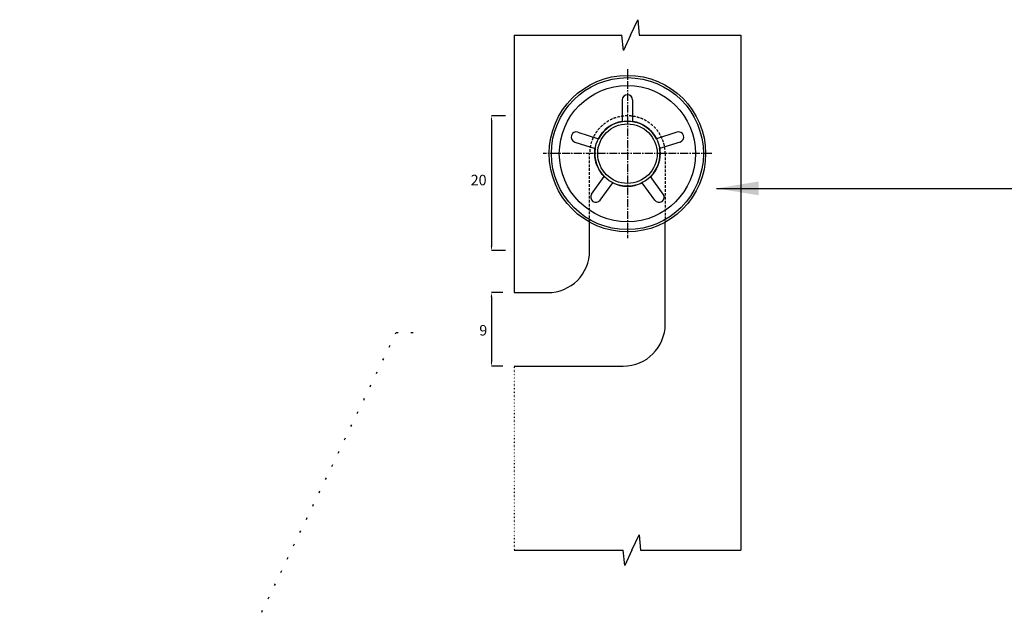
# Model space of a CAD drawing. Units: inches. Extents: x 12536 to 31714, y 1218 to 9193.
# Drawn here: x 21795 to 26483, y 6387 to 9193 of the extents above; entities that cross this region are included whole.
import ezdxf

# ---------------------------------------------------------------- set-up
doc = ezdxf.new("R2010")
doc.units = ezdxf.units.IN
doc.header["$MEASUREMENT"] = 0
for name, pattern in [('ACAD_ISO07W100', [3.5, 0.5, -3]), ('CENTER2', [1.125, 0.75, -0.125, 0.125, -0.125]), ('HIDDEN2', [0.1875, 0.125, -0.0625])]:
    doc.linetypes.add(name, pattern=pattern)
doc.dimstyles.get("Standard").update_dxf_attribs({"dimtxt": 0.18, "dimasz": 0.18, "dimexe": 0.18, "dimexo": 0.0625, "dimgap": 0.09, "dimtad": 0, "dimtih": 1, "dimtoh": 1, "dimdec": 4, "dimzin": 0, "dimdsep": 46, "dimtxsty": 'Standard', "dimcen": 0.09, "dimadec": 0, "dimazin": 0, "dimtfac": 1, "dimtdec": 4, "dimtofl": 0, "dimtmove": 0, "dimatfit": 3, "dimfxl": 1, "dimtolj": 1, "dimtzin": 0, "dimarcsym": 0})

# ---------------------------------------------------------------- blocks, each defined once
blk = doc.blocks.new('*D32')
at = {"color": 0, "lineweight": -2}
for p, q in [((24095, 7894.2), (24041.2, 7894.2)), ((24041.3, 7874.2), (24041.3, 7564.2)), ((24095, 7544.2), (24041.2, 7544.2))]:
    blk.add_line(p, q, dxfattribs=at)
at = {"color": 0}
for points in [[(24038, 7874.2), (24044.7, 7874.2), (24041.3, 7894.2)], [(24038, 7564.2), (24044.7, 7564.2), (24041.3, 7544.2)]]:
    blk.add_solid(points, dxfattribs=at)
at = {"layer": 'Defpoints', "color": 0}
for p in [(24095, 7894.2), (24041.3, 7544.2), (24095, 7544.2)]:
    blk.add_point(p, dxfattribs=at)
at = {"color": 0, "insert": (24002.4, 7715), "char_height": 50, "attachment_point": 5}
blk.add_mtext('\\A1;9', dxfattribs=at)
blk = doc.blocks.new('*D33')
at = {"color": 0, "lineweight": -2}
for p, q in [((24108.7, 8735.8), (24041.2, 8735.8)), ((24041.3, 8715.8), (24041.3, 8114.2)), ((24108.8, 8094.2), (24041.2, 8094.2))]:
    blk.add_line(p, q, dxfattribs=at)
at = {"color": 0}
for points in [[(24038, 8715.8), (24044.7, 8715.8), (24041.3, 8735.8)], [(24038, 8114.2), (24044.7, 8114.2), (24041.3, 8094.2)]]:
    blk.add_solid(points, dxfattribs=at)
at = {"layer": 'Defpoints', "color": 0}
for p in [(24108.8, 8735.8), (24041.3, 8094.2), (24108.9, 8094.2)]:
    blk.add_point(p, dxfattribs=at)
at = {"color": 0, "insert": (23980.3, 8430.1), "char_height": 50, "attachment_point": 5}
blk.add_mtext('\\A1;20', dxfattribs=at)

msp = doc.modelspace()

# ---------------------------------------------------------------- linework, layer by layer
at = {"color": 3}
for p, q in [((24703.9, 9120.5), (24737.7, 9193.5)), ((24737.7, 9193.5), (24745, 9120.5)), ((24149, 9120.5), (24662.8, 9120.5)), ((24670, 9047.6), (24662.8, 9120.5)), ((24703.9, 9120.5), (24670, 9047.6)), ((24745, 9120.5), (25228.7, 9120.5)), ((25228.7, 9120.5), (25228.7, 7894.2)), ((25228.7, 7894.2), (25228.7, 6667.8)), ((24710.3, 6667.8), (24744.1, 6740.7)), ((24744.1, 6740.7), (24751.4, 6667.8)), ((24149, 6667.8), (24669.2, 6667.8)), ((24676.4, 6594.9), (24669.2, 6667.8)), ((24710.3, 6667.8), (24676.4, 6594.9)), ((24751.4, 6667.8), (25228.7, 6667.8))]:
    msp.add_line(p, q, dxfattribs=at)
for p, q in [((24149, 9120.5), (24149, 7894.2)), ((24664, 8811.6), (24664, 8709.2)), ((24713.7, 8811.6), (24713.7, 8709.2)), ((24453.3, 8658.6), (24550.7, 8626.9)), ((24924.4, 8658.6), (24827, 8626.9)), ((24437.9, 8611.3), (24535.3, 8579.6)), ((24939.7, 8611.3), (24842.3, 8579.6)), ((24518.4, 8363.6), (24578.6, 8446.5)), ((24859.2, 8363.6), (24799.1, 8446.5)), ((24558.6, 8334.4), (24618.8, 8417.2)), ((24819, 8334.4), (24758.8, 8417.2)), ((24508.9, 8094.2), (24508.9, 8229.8)), ((24868.8, 7744.2), (24868.8, 8229.8)), ((24149, 7894.2), (24308.9, 7894.2)), ((24149, 7544.2), (24668.8, 7544.2))]:
    msp.add_line(p, q)
at = {"color": 1, "linetype": 'CENTER2', "ltscale": 50}
for p, q in [((24688.8, 8957.5), (24688.8, 8154.3)), ((25090.4, 8555.9), (24287.2, 8555.9))]:
    msp.add_line(p, q, dxfattribs=at)
at = {"color": 5, "linetype": 'HIDDEN2', "ltscale": 100}
for p, q in [((24508.9, 8229.8), (24508.9, 8555.9)), ((24868.8, 8555.9), (24868.8, 8229.8))]:
    msp.add_line(p, q, dxfattribs=at)
at = {"linetype": 'ACAD_ISO07W100'}
msp.add_line((24149, 7544.2), (24149, 6667.8), dxfattribs=at)
for radius in [372.5, 361.8, 324.3, 155.3, 141.6]:
    msp.add_circle((24688.8, 8555.9), radius)
for centre, radius, start, end in [((24688.8, 8811.6), 24.9, 0, 180), ((24688.8, 8555.9), 155.3, 99.2084, 152.7916), ((24688.8, 8555.9), 155.3, 27.2084, 80.7916), ((24445.6, 8634.9), 24.9, 72, 252), ((24932, 8634.9), 24.9, 288, 108), ((24688.8, 8555.9), 155.3, 171.2084, 224.7916), ((24688.8, 8555.9), 155.3, 315.2084, 8.7916), ((24688.8, 8555.9), 155.3, 243.2084, 296.7916), ((24538.5, 8349), 24.9, 144, 324), ((24839.1, 8349), 24.9, 216, 36), ((24308.9, 8094.2), 200, 270, 0), ((24668.8, 7744.2), 200, 270, 0)]:
    msp.add_arc(centre, radius, start, end)
at = {"color": 5, "linetype": 'HIDDEN2', "ltscale": 100}
msp.add_arc((24688.8, 8555.9), 180, 0, 180, dxfattribs=at)

# ---------------------------------------------------------------- dimensions: what is measured, and where the dimension line sits
at = {"color": 2}
for base, p1, p2, text, picture, middle in [((24041.3, 8094.2), (24108.8, 8735.8), (24108.9, 8094.2), '20', '*D33', (23980.3, 8430.1)), ((24041.3, 7544.2), (24095, 7894.2), (24095, 7544.2), '9', '*D32', (24002.4, 7715))]:
    dim = msp.add_linear_dim(base=base, p1=p1, p2=p2, angle=90, text=text, dimstyle='Standard', override={"dimtxt": 50, "dimasz": 20, "dimdec": 0, "dimtmove": 2}, dxfattribs=at)
    dim.commit()
    dim.dimension.update_dxf_attribs({"geometry": picture, "text_midpoint": middle, "dimtype": 160})

# ---------------------------------------------------------------- leaders
at = {"color": 3}
msp.add_leader([(25113.3, 8390.5), (30079.5, 8390.5)], dimstyle='Standard', override={"dimasz": 200, "dimgap": 0.09, "dimtad": 0}, dxfattribs=at)
at = {"color": 1, "linetype": 'ACAD_ISO07W100', "ltscale": 20}
msp.add_leader([(21794.9, 3976.1), (23587.9, 7705.2), (23697.8, 7705.2)], dimstyle='Standard', override={"dimasz": 50, "dimgap": 0.09, "dimtad": 0}, dxfattribs=at)

doc.saveas('drawing.dxf')
